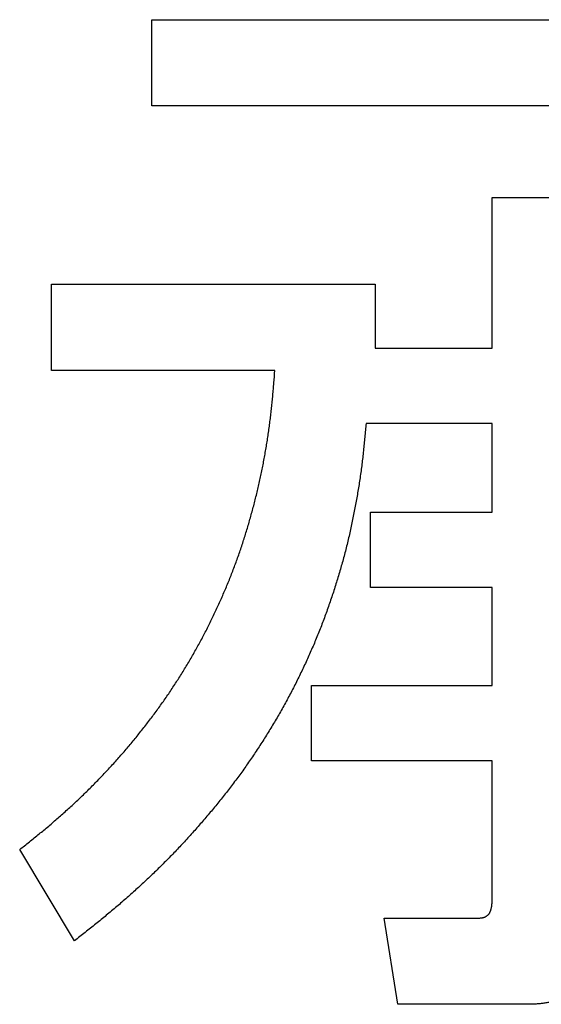
# Model space of a CAD drawing. Units: millimetres. Extents: x 34 to 582, y 2 to 418.
# Drawn here: x 193 to 195, y 145 to 148 of the extents above; entities that cross this region are included whole.
import ezdxf

# ---------------------------------------------------------------- set-up
doc = ezdxf.new("R2010")
doc.units = ezdxf.units.MM
doc.header["$LTSCALE"] = 0.240526
doc.layers.add('NoLayerName_001', color=7, linetype='Continuous')

msp = doc.modelspace()

# ---------------------------------------------------------------- linework, layer by layer
at = {"layer": 'NoLayerName_001', "color": 7, "linetype": 'Continuous', "lineweight": 25}
for p, q in [((193.6661025, 147.41481), (193.6661025, 147.6152587)), ((193.6661025, 147.6152587), (195.1912445, 147.6152587)), ((193.6661025, 147.41481), (193.6661025, 147.6152587)), ((193.6661025, 147.6152587), (195.1912445, 147.6152587)), ((195.0006018, 147.41481), (193.6661025, 147.41481)), ((195.0006018, 147.41481), (193.6661025, 147.41481)), ((194.4573121, 147.2022008), (194.6934546, 147.2022008)), ((194.4573121, 146.8526898), (194.4573121, 147.2022008)), ((194.4573121, 147.2022008), (194.6934546, 147.2022008)), ((194.4573121, 146.8526898), (194.4573121, 147.2022008)), ((193.4331022, 146.8005179), (193.4331022, 147.0009665)), ((193.4331022, 147.0009665), (194.1850796, 147.0009665)), ((193.4331022, 146.8005179), (193.4331022, 147.0009665)), ((193.4331022, 147.0009665), (194.1850796, 147.0009665)), ((194.1850796, 147.0009665), (194.1850796, 146.8526898)), ((194.1850796, 147.0009665), (194.1850796, 146.8526898)), ((194.1850796, 146.8526898), (194.4573121, 146.8526898)), ((194.1850796, 146.8526898), (194.4573121, 146.8526898)), ((193.9520708, 146.8005179), (193.4331022, 146.8005179)), ((193.9520708, 146.8005179), (193.4331022, 146.8005179)), ((194.4573121, 146.6773477), (194.1638924, 146.6773477)), ((194.4573121, 146.6773477), (194.1638924, 146.6773477)), ((194.4573121, 146.4714064), (194.4573121, 146.6773477)), ((194.4573121, 146.4714064), (194.4573121, 146.6773477)), ((194.174486, 146.2960622), (194.174486, 146.4714064)), ((194.174486, 146.4714064), (194.4573121, 146.4714064)), ((194.174486, 146.2960622), (194.174486, 146.4714064)), ((194.174486, 146.4714064), (194.4573121, 146.4714064)), ((194.4573121, 146.2960622), (194.174486, 146.2960622)), ((194.4573121, 146.2960622), (194.174486, 146.2960622)), ((194.4573121, 146.06894), (194.4573121, 146.2960622)), ((194.4573121, 146.06894), (194.4573121, 146.2960622)), ((194.0368029, 145.893598), (194.0368029, 146.06894)), ((194.0368029, 146.06894), (194.4573121, 146.06894)), ((194.0368029, 145.893598), (194.0368029, 146.06894)), ((194.0368029, 146.06894), (194.4573121, 146.06894)), ((194.4573121, 145.893598), (194.0368029, 145.893598)), ((194.4573121, 145.893598), (194.0368029, 145.893598)), ((194.4573121, 145.5711544), (194.4573121, 145.893598)), ((194.4573121, 145.5711544), (194.4573121, 145.893598)), ((193.4860533, 145.475833), (193.3589638, 145.6876566)), ((193.4860533, 145.475833), (193.3589638, 145.6876566)), ((194.2380307, 145.3283397), (194.2062584, 145.5287883)), ((194.2062584, 145.5287883), (194.4286735, 145.5287883)), ((194.2380307, 145.3283397), (194.2062584, 145.5287883)), ((194.2062584, 145.5287883), (194.4286735, 145.5287883)), ((194.5451779, 145.3283397), (194.2380307, 145.3283397)), ((194.5451779, 145.3283397), (194.2380307, 145.3283397))]:
    msp.add_line(p, q, dxfattribs=at)
for points, knots in [([(193.9351365, 146.6421946), (193.9358482, 146.6469687), (193.9373046, 146.6565119), (193.9392903, 146.6708557), (193.9411585, 146.6852148), (193.9428887, 146.6995907), (193.9444882, 146.713981), (193.9459553, 146.7283847), (193.9473114, 146.7427989), (193.9485781, 146.7572216), (193.9501815, 146.7764603), (193.9513033, 146.7908961), (193.9520691, 146.8005188)], [0, 0, 0, 0, 0.0144803216, 0.0289606336, 0.0434407033, 0.0579202605, 0.0723989982, 0.0868767802, 0.1013543655, 0.1158324115, 0.1303111637, 0.1592703176, 0.1592703176, 0.1592703176, 0.1592703176]), ([(193.9351365, 146.6421946), (193.9358482, 146.6469687), (193.9373046, 146.6565119), (193.9392903, 146.6708557), (193.9411585, 146.6852148), (193.9428887, 146.6995907), (193.9444882, 146.713981), (193.9459553, 146.7283847), (193.9473114, 146.7427989), (193.9485781, 146.7572216), (193.9501815, 146.7764603), (193.9513033, 146.7908961), (193.9520691, 146.8005188)], [0, 0, 0, 0, 0.0144803216, 0.0289606336, 0.0434407033, 0.0579202605, 0.0723989982, 0.0868767802, 0.1013543655, 0.1158324115, 0.1303111637, 0.1592703176, 0.1592703176, 0.1592703176, 0.1592703176]), ([(194.1638934, 146.6773468), (194.1634212, 146.6720896), (194.1624828, 146.6615747), (194.1610388, 146.6458063), (194.1595331, 146.6300449), (194.1579325, 146.6142943), (194.1562066, 146.5985579), (194.1543211, 146.5828399), (194.1522557, 146.5671437), (194.1500244, 146.5514689), (194.1476359, 146.5358158), (194.1451003, 146.5201848), (194.1424268, 146.5045762), (194.1396273, 146.4889897), (194.1366977, 146.4734277), (194.1336272, 146.4578939), (194.1304065, 146.4423914), (194.1270262, 146.4269237), (194.1234762, 146.411494), (194.1197486, 146.3961059), (194.1158504, 146.3807595), (194.1117872, 146.3654553), (194.1075653, 146.3501937), (194.1031903, 146.3349752), (194.0986691, 146.3197998), (194.0940032, 146.3046688), (194.0891918, 146.2895838), (194.0842342, 146.2745463), (194.07913, 146.2595577), (194.0738788, 146.2446197), (194.0684794, 146.2297341), (194.0629277, 146.2149046), (194.0572195, 146.2001348), (194.0513509, 146.1854284), (194.045318, 146.1707891), (194.0391161, 146.1562208), (194.032749, 146.1417238), (194.0262254, 146.1272962), (194.0195457, 146.1129397), (194.0127378, 146.0986427), (194.0080651, 146.0891763), (194.0057455, 146.0844349)], [0, 0, 0, 0, 0.0158353631, 0.0316699217, 0.0475030616, 0.0633345488, 0.0791647207, 0.0949946691, 0.1108257181, 0.1266582779, 0.1424923593, 0.1583276832, 0.1741636985, 0.1899996244, 0.2058348172, 0.2216689855, 0.237502112, 0.2533344712, 0.2691666476, 0.284999351, 0.3008328152, 0.3166670035, 0.3325016946, 0.3483364898, 0.3641708578, 0.3800046494, 0.3958380716, 0.4116713674, 0.4275048084, 0.4433386942, 0.4591730999, 0.475007601, 0.4908418415, 0.5066756256, 0.5225089236, 0.5383419024, 0.5541749966, 0.5700085674, 0.5858427697, 0.6016775601, 0.6175127034, 0.6175127034, 0.6175127034, 0.6175127034]), ([(194.1638934, 146.6773468), (194.1634212, 146.6720896), (194.1624828, 146.6615747), (194.1610388, 146.6458063), (194.1595331, 146.6300449), (194.1579325, 146.6142943), (194.1562066, 146.5985579), (194.1543211, 146.5828399), (194.1522557, 146.5671437), (194.1500244, 146.5514689), (194.1476359, 146.5358158), (194.1451003, 146.5201848), (194.1424268, 146.5045762), (194.1396273, 146.4889897), (194.1366977, 146.4734277), (194.1336272, 146.4578939), (194.1304065, 146.4423914), (194.1270262, 146.4269237), (194.1234762, 146.411494), (194.1197486, 146.3961059), (194.1158504, 146.3807595), (194.1117872, 146.3654553), (194.1075653, 146.3501937), (194.1031903, 146.3349752), (194.0986691, 146.3197998), (194.0940032, 146.3046688), (194.0891918, 146.2895838), (194.0842342, 146.2745463), (194.07913, 146.2595577), (194.0738788, 146.2446197), (194.0684794, 146.2297341), (194.0629277, 146.2149046), (194.0572195, 146.2001348), (194.0513509, 146.1854284), (194.045318, 146.1707891), (194.0391161, 146.1562208), (194.032749, 146.1417238), (194.0262254, 146.1272962), (194.0195457, 146.1129397), (194.0127378, 146.0986427), (194.0080651, 146.0891763), (194.0057455, 146.0844349)], [0, 0, 0, 0, 0.0158353631, 0.0316699217, 0.0475030616, 0.0633345488, 0.0791647207, 0.0949946691, 0.1108257181, 0.1266582779, 0.1424923593, 0.1583276832, 0.1741636985, 0.1899996244, 0.2058348172, 0.2216689855, 0.237502112, 0.2533344712, 0.2691666476, 0.284999351, 0.3008328152, 0.3166670035, 0.3325016946, 0.3483364898, 0.3641708578, 0.3800046494, 0.3958380716, 0.4116713674, 0.4275048084, 0.4433386942, 0.4591730999, 0.475007601, 0.4908418415, 0.5066756256, 0.5225089236, 0.5383419024, 0.5541749966, 0.5700085674, 0.5858427697, 0.6016775601, 0.6175127034, 0.6175127034, 0.6175127034, 0.6175127034]), ([(193.7461298, 146.1138777), (193.7486053, 146.1180219), (193.7535851, 146.1262928), (193.7608808, 146.138802), (193.768061, 146.1513766), (193.7750988, 146.1640306), (193.7819902, 146.1767641), (193.7887241, 146.1895814), (193.7953091, 146.2024764), (193.8017549, 146.2154424), (193.8080713, 146.228473), (193.8142674, 146.241562), (193.8203548, 146.2547021), (193.826334, 146.2678914), (193.832193, 146.2811339), (193.8379221, 146.294432), (193.843511, 146.3077891), (193.8489496, 146.3212078), (193.8542277, 146.3346908), (193.8593499, 146.3482344), (193.8643206, 146.3618351), (193.8691444, 146.3754891), (193.8738256, 146.3891927), (193.8783694, 146.4029423), (193.8827779, 146.4167354), (193.8870511, 146.4305706), (193.8911896, 146.4444464), (193.8951937, 146.4583616), (193.8990638, 146.4723145), (193.9028003, 146.4863039), (193.9064037, 146.5003282), (193.9098746, 146.514386), (193.9132134, 146.5284758), (193.9164206, 146.5425962), (193.9194968, 146.5567457), (193.9224422, 146.570923), (193.9252548, 146.5851272), (193.9279351, 146.5993569), (193.9304762, 146.6136122), (193.9328984, 146.6278885), (193.9343793, 146.6374277), (193.9351365, 146.6421946)], [0, 0, 0, 0, 0.0144816039, 0.0289626, 0.0434426336, 0.0579216376, 0.072399851, 0.0868778565, 0.101356418, 0.1158359887, 0.1303166499, 0.1447981384, 0.1592798782, 0.1737611879, 0.1882416504, 0.2027211377, 0.2171998291, 0.2316782338, 0.2461570716, 0.2606366444, 0.2751169542, 0.289597818, 0.3040788749, 0.3185596149, 0.3330398278, 0.3475196648, 0.3619992689, 0.3764787603, 0.3909582368, 0.4054377708, 0.4199173993, 0.4343971315, 0.4488769525, 0.4633568233, 0.4778366828, 0.492316482, 0.5067962265, 0.5212759515, 0.5357557196, 0.5502356209, 0.5647157591, 0.5647157591, 0.5647157591, 0.5647157591]), ([(193.7461298, 146.1138777), (193.7486053, 146.1180219), (193.7535851, 146.1262928), (193.7608808, 146.138802), (193.768061, 146.1513766), (193.7750988, 146.1640306), (193.7819902, 146.1767641), (193.7887241, 146.1895814), (193.7953091, 146.2024764), (193.8017549, 146.2154424), (193.8080713, 146.228473), (193.8142674, 146.241562), (193.8203548, 146.2547021), (193.826334, 146.2678914), (193.832193, 146.2811339), (193.8379221, 146.294432), (193.843511, 146.3077891), (193.8489496, 146.3212078), (193.8542277, 146.3346908), (193.8593499, 146.3482344), (193.8643206, 146.3618351), (193.8691444, 146.3754891), (193.8738256, 146.3891927), (193.8783694, 146.4029423), (193.8827779, 146.4167354), (193.8870511, 146.4305706), (193.8911896, 146.4444464), (193.8951937, 146.4583616), (193.8990638, 146.4723145), (193.9028003, 146.4863039), (193.9064037, 146.5003282), (193.9098746, 146.514386), (193.9132134, 146.5284758), (193.9164206, 146.5425962), (193.9194968, 146.5567457), (193.9224422, 146.570923), (193.9252548, 146.5851272), (193.9279351, 146.5993569), (193.9304762, 146.6136122), (193.9328984, 146.6278885), (193.9343793, 146.6374277), (193.9351365, 146.6421946)], [0, 0, 0, 0, 0.0144816039, 0.0289626, 0.0434426336, 0.0579216376, 0.072399851, 0.0868778565, 0.101356418, 0.1158359887, 0.1303166499, 0.1447981384, 0.1592798782, 0.1737611879, 0.1882416504, 0.2027211377, 0.2171998291, 0.2316782338, 0.2461570716, 0.2606366444, 0.2751169542, 0.289597818, 0.3040788749, 0.3185596149, 0.3330398278, 0.3475196648, 0.3619992689, 0.3764787603, 0.3909582368, 0.4054377708, 0.4199173993, 0.4343971315, 0.4488769525, 0.4633568233, 0.4778366828, 0.492316482, 0.5067962265, 0.5212759515, 0.5357557196, 0.5502356209, 0.5647157591, 0.5647157591, 0.5647157591, 0.5647157591]), ([(193.3589611, 145.6876567), (193.3665041, 145.6936805), (193.3778352, 145.7026951), (193.3928756, 145.7147984), (193.4041148, 145.7239251), (193.415297, 145.733121), (193.4264084, 145.7424026), (193.4374348, 145.751786), (193.4483762, 145.7612693), (193.4592321, 145.7708516), (193.4700017, 145.7805314), (193.4806842, 145.7903075), (193.4912792, 145.8001784), (193.5017856, 145.8101434), (193.5122007, 145.8202034), (193.522522, 145.8303591), (193.5327471, 145.8406115), (193.5428734, 145.8509613), (193.5528983, 145.8614094), (193.5628206, 145.8719553), (193.5726406, 145.8825966), (193.5823585, 145.8933314), (193.5919745, 145.9041576), (193.6014886, 145.9150733), (193.6109012, 145.9260764), (193.6202114, 145.9371661), (193.6294183, 145.9483418), (193.6385209, 145.9596027), (193.6475184, 145.9709482), (193.65641, 145.9823774), (193.6651935, 145.9938903), (193.6738626, 146.0054894), (193.6824118, 146.0171768), (193.6908351, 146.0289545), (193.6991271, 146.0408245), (193.7072811, 146.0527894), (193.7153004, 146.064845), (193.7231923, 146.0769853), (193.7309573, 146.0892077), (193.7386182, 146.1014967), (193.7436169, 146.1097562), (193.7461298, 146.1138777)], [0, 0, 0, 0, 0.0289594942, 0.0434383412, 0.0579163896, 0.0723938515, 0.0868713486, 0.1013496772, 0.115828857, 0.1303086957, 0.1447889866, 0.1592695087, 0.1737500278, 0.1882303427, 0.2027103714, 0.2171901048, 0.2316695982, 0.2461489732, 0.2606284136, 0.2751080405, 0.2895878475, 0.3040677811, 0.3185477456, 0.3330276038, 0.3475072193, 0.3619866636, 0.3764660934, 0.3909456726, 0.4054255725, 0.4199059674, 0.4343867478, 0.4488674326, 0.4633476692, 0.4778272861, 0.4923063007, 0.50678496, 0.5212638047, 0.5357432683, 0.5502235471, 0.5647046118, 0.5791862163, 0.5791862163, 0.5791862163, 0.5791862163]), ([(193.3589611, 145.6876567), (193.3665041, 145.6936805), (193.3778352, 145.7026951), (193.3928756, 145.7147984), (193.4041148, 145.7239251), (193.415297, 145.733121), (193.4264084, 145.7424026), (193.4374348, 145.751786), (193.4483762, 145.7612693), (193.4592321, 145.7708516), (193.4700017, 145.7805314), (193.4806842, 145.7903075), (193.4912792, 145.8001784), (193.5017856, 145.8101434), (193.5122007, 145.8202034), (193.522522, 145.8303591), (193.5327471, 145.8406115), (193.5428734, 145.8509613), (193.5528983, 145.8614094), (193.5628206, 145.8719553), (193.5726406, 145.8825966), (193.5823585, 145.8933314), (193.5919745, 145.9041576), (193.6014886, 145.9150733), (193.6109012, 145.9260764), (193.6202114, 145.9371661), (193.6294183, 145.9483418), (193.6385209, 145.9596027), (193.6475184, 145.9709482), (193.65641, 145.9823774), (193.6651935, 145.9938903), (193.6738626, 146.0054894), (193.6824118, 146.0171768), (193.6908351, 146.0289545), (193.6991271, 146.0408245), (193.7072811, 146.0527894), (193.7153004, 146.064845), (193.7231923, 146.0769853), (193.7309573, 146.0892077), (193.7386182, 146.1014967), (193.7436169, 146.1097562), (193.7461298, 146.1138777)], [0, 0, 0, 0, 0.0289594942, 0.0434383412, 0.0579163896, 0.0723938515, 0.0868713486, 0.1013496772, 0.115828857, 0.1303086957, 0.1447889866, 0.1592695087, 0.1737500278, 0.1882303427, 0.2027103714, 0.2171901048, 0.2316695982, 0.2461489732, 0.2606284136, 0.2751080405, 0.2895878475, 0.3040677811, 0.3185477456, 0.3330276038, 0.3475072193, 0.3619866636, 0.3764660934, 0.3909456726, 0.4054255725, 0.4199059674, 0.4343867478, 0.4488674326, 0.4633476692, 0.4778272861, 0.4923063007, 0.50678496, 0.5212638047, 0.5357432683, 0.5502235471, 0.5647046118, 0.5791862163, 0.5791862163, 0.5791862163, 0.5791862163]), ([(194.0057455, 146.0844349), (194.0033804, 146.0797161), (193.9986843, 146.0702614), (193.9914356, 146.056183), (193.9840586, 146.0421723), (193.9765272, 146.0282447), (193.9688425, 146.0144016), (193.9609979, 146.0006486), (193.9530006, 145.9869836), (193.9448582, 145.9734038), (193.9365781, 145.9599065), (193.9281675, 145.9464895), (193.9196351, 145.9331492), (193.9109825, 145.9198867), (193.902202, 145.9067092), (193.893288, 145.8936226), (193.8842344, 145.8806332), (193.8750352, 145.867747), (193.8656838, 145.854971), (193.8561897, 145.8423001), (193.8465631, 145.8297287), (193.8368141, 145.8172511), (193.8269523, 145.8048619), (193.8169888, 145.7925546), (193.8069291, 145.7803264), (193.7967705, 145.768181), (193.7865116, 145.7561208), (193.7761505, 145.7441488), (193.7656854, 145.7322674), (193.7551146, 145.7204797), (193.7444383, 145.7087871), (193.7336574, 145.6971905), (193.722773, 145.6856908), (193.711786, 145.6742891), (193.7006974, 145.6629864), (193.6895082, 145.6517836), (193.6782201, 145.6406805), (193.6668363, 145.6296754), (193.6553552, 145.6187719), (193.6437928, 145.607954), (193.635997, 145.6008368), (193.63211, 145.5972663)], [0, 0, 0, 0, 0.0158350742, 0.0316696736, 0.0475035701, 0.063336727, 0.079169307, 0.095001703, 0.1108344715, 0.126667982, 0.1425023565, 0.1583374814, 0.1741730165, 0.1900084017, 0.2058431319, 0.2216769434, 0.237509833, 0.2533420719, 0.2691742277, 0.2850069533, 0.3008405768, 0.3166750691, 0.3325100686, 0.3483449141, 0.3641790909, 0.380012617, 0.3958456258, 0.411678328, 0.4275110134, 0.4433440186, 0.4591774008, 0.4750110304, 0.4908447747, 0.5066785003, 0.5225120739, 0.5383454144, 0.5541786574, 0.5700119575, 0.58584542, 0.6016791016, 0.6175130111, 0.6175130111, 0.6175130111, 0.6175130111]), ([(194.0057455, 146.0844349), (194.0033804, 146.0797161), (193.9986843, 146.0702614), (193.9914356, 146.056183), (193.9840586, 146.0421723), (193.9765272, 146.0282447), (193.9688425, 146.0144016), (193.9609979, 146.0006486), (193.9530006, 145.9869836), (193.9448582, 145.9734038), (193.9365781, 145.9599065), (193.9281675, 145.9464895), (193.9196351, 145.9331492), (193.9109825, 145.9198867), (193.902202, 145.9067092), (193.893288, 145.8936226), (193.8842344, 145.8806332), (193.8750352, 145.867747), (193.8656838, 145.854971), (193.8561897, 145.8423001), (193.8465631, 145.8297287), (193.8368141, 145.8172511), (193.8269523, 145.8048619), (193.8169888, 145.7925546), (193.8069291, 145.7803264), (193.7967705, 145.768181), (193.7865116, 145.7561208), (193.7761505, 145.7441488), (193.7656854, 145.7322674), (193.7551146, 145.7204797), (193.7444383, 145.7087871), (193.7336574, 145.6971905), (193.722773, 145.6856908), (193.711786, 145.6742891), (193.7006974, 145.6629864), (193.6895082, 145.6517836), (193.6782201, 145.6406805), (193.6668363, 145.6296754), (193.6553552, 145.6187719), (193.6437928, 145.607954), (193.635997, 145.6008368), (193.63211, 145.5972663)], [0, 0, 0, 0, 0.0158350742, 0.0316696736, 0.0475035701, 0.063336727, 0.079169307, 0.095001703, 0.1108344715, 0.126667982, 0.1425023565, 0.1583374814, 0.1741730165, 0.1900084017, 0.2058431319, 0.2216769434, 0.237509833, 0.2533420719, 0.2691742277, 0.2850069533, 0.3008405768, 0.3166750691, 0.3325100686, 0.3483449141, 0.3641790909, 0.380012617, 0.3958456258, 0.411678328, 0.4275110134, 0.4433440186, 0.4591774008, 0.4750110304, 0.4908447747, 0.5066785003, 0.5225120739, 0.5383454144, 0.5541786574, 0.5700119575, 0.58584542, 0.6016791016, 0.6175130111, 0.6175130111, 0.6175130111, 0.6175130111]), ([(193.63211, 145.5972663), (193.6281936, 145.5937281), (193.6203821, 145.5866279), (193.6085368, 145.5761201), (193.5966162, 145.5656984), (193.5846074, 145.555379), (193.5725153, 145.5451584), (193.5603393, 145.5350389), (193.5480817, 145.5250192), (193.5357572, 145.5150822), (193.5233785, 145.5052121), (193.5068216, 145.4921155), (193.4943558, 145.4823538), (193.4860557, 145.4758324)], [0, 0, 0, 0, 0.0158340713, 0.0316681247, 0.0475019602, 0.0633353765, 0.0791681714, 0.0950001419, 0.110831395, 0.1266626971, 0.1424945564, 0.1583271355, 0.189993889, 0.189993889, 0.189993889, 0.189993889]), ([(193.63211, 145.5972663), (193.6281936, 145.5937281), (193.6203821, 145.5866279), (193.6085368, 145.5761201), (193.5966162, 145.5656984), (193.5846074, 145.555379), (193.5725153, 145.5451584), (193.5603393, 145.5350389), (193.5480817, 145.5250192), (193.5357572, 145.5150822), (193.5233785, 145.5052121), (193.5068216, 145.4921155), (193.4943558, 145.4823538), (193.4860557, 145.4758324)], [0, 0, 0, 0, 0.0158340713, 0.0316681247, 0.0475019602, 0.0633353765, 0.0791681714, 0.0950001419, 0.110831395, 0.1266626971, 0.1424945564, 0.1583271355, 0.189993889, 0.189993889, 0.189993889, 0.189993889]), ([(194.4286738, 145.5287884), (194.4293233, 145.5288601), (194.4306206, 145.5289979), (194.4325579, 145.5292358), (194.4344769, 145.529526), (194.4363681, 145.5298971), (194.4382224, 145.5303761), (194.4400305, 145.5309901), (194.441779, 145.5317685), (194.4434516, 145.532722), (194.4450421, 145.5338308), (194.4465394, 145.5350796), (194.4479325, 145.5364516), (194.44921, 145.5379301), (194.4503615, 145.5394999), (194.4513787, 145.5411493), (194.4522696, 145.5428631), (194.453045, 145.5446311), (194.4537166, 145.5464437), (194.4542958, 145.5482913), (194.4547938, 145.5501645), (194.4552218, 145.5520541), (194.4555922, 145.5539521), (194.4559119, 145.5558545), (194.456186, 145.5577601), (194.4564203, 145.5596684), (194.4566206, 145.561579), (194.4567924, 145.5634915), (194.4569415, 145.5654056), (194.4570735, 145.5673209), (194.4571944, 145.5692369), (194.4572707, 145.5705145), (194.4573093, 145.5711533)], [0, 0, 0, 0, 0.00196022386, 0.00391377855, 0.00585518701, 0.00778141107, 0.00969318399, 0.01159640602, 0.01350338776, 0.01542573624, 0.01736339598, 0.01931267957, 0.0212679978, 0.02322247673, 0.02516852809, 0.02710221828, 0.02903019105, 0.03095846146, 0.0328902367, 0.0348262427, 0.03676507504, 0.03870354424, 0.04063736732, 0.04256573191, 0.04449032716, 0.04641250359, 0.04833326251, 0.05025330362, 0.05217307421, 0.05409281915, 0.05601263141, 0.05793250264, 0.05793250264, 0.05793250264, 0.05793250264]), ([(194.4286738, 145.5287884), (194.4293233, 145.5288601), (194.4306206, 145.5289979), (194.4325579, 145.5292358), (194.4344769, 145.529526), (194.4363681, 145.5298971), (194.4382224, 145.5303761), (194.4400305, 145.5309901), (194.441779, 145.5317685), (194.4434516, 145.532722), (194.4450421, 145.5338308), (194.4465394, 145.5350796), (194.4479325, 145.5364516), (194.44921, 145.5379301), (194.4503615, 145.5394999), (194.4513787, 145.5411493), (194.4522696, 145.5428631), (194.453045, 145.5446311), (194.4537166, 145.5464437), (194.4542958, 145.5482913), (194.4547938, 145.5501645), (194.4552218, 145.5520541), (194.4555922, 145.5539521), (194.4559119, 145.5558545), (194.456186, 145.5577601), (194.4564203, 145.5596684), (194.4566206, 145.561579), (194.4567924, 145.5634915), (194.4569415, 145.5654056), (194.4570735, 145.5673209), (194.4571944, 145.5692369), (194.4572707, 145.5705145), (194.4573093, 145.5711533)], [0, 0, 0, 0, 0.00196022386, 0.00391377855, 0.00585518701, 0.00778141107, 0.00969318399, 0.01159640602, 0.01350338776, 0.01542573624, 0.01736339598, 0.01931267957, 0.0212679978, 0.02322247673, 0.02516852809, 0.02710221828, 0.02903019105, 0.03095846146, 0.0328902367, 0.0348262427, 0.03676507504, 0.03870354424, 0.04063736732, 0.04256573191, 0.04449032716, 0.04641250359, 0.04833326251, 0.05025330362, 0.05217307421, 0.05409281915, 0.05601263141, 0.05793250264, 0.05793250264, 0.05793250264, 0.05793250264]), ([(194.5955366, 145.3345527), (194.5940433, 145.3341611), (194.5910665, 145.3333436), (194.5865505, 145.3323247), (194.5820123, 145.331431), (194.5774504, 145.3306851), (194.5728702, 145.3300818), (194.5682757, 145.3296026), (194.5636698, 145.3292264), (194.5590547, 145.3289326), (194.5544327, 145.3287009), (194.5498061, 145.3285095), (194.5467203, 145.3283978), (194.5451772, 145.3283399)], [0, 0, 0, 0, 0.00463123449, 0.00925954278, 0.01388457851, 0.01850595343, 0.02312406893, 0.02774212459, 0.03236269226, 0.03698694389, 0.04161493301, 0.04624587675, 0.05087843644, 0.05087843644, 0.05087843644, 0.05087843644]), ([(194.5955366, 145.3345527), (194.5940433, 145.3341611), (194.5910665, 145.3333436), (194.5865505, 145.3323247), (194.5820123, 145.331431), (194.5774504, 145.3306851), (194.5728702, 145.3300818), (194.5682757, 145.3296026), (194.5636698, 145.3292264), (194.5590547, 145.3289326), (194.5544327, 145.3287009), (194.5498061, 145.3285095), (194.5467203, 145.3283978), (194.5451772, 145.3283399)], [0, 0, 0, 0, 0.00463123449, 0.00925954278, 0.01388457851, 0.01850595343, 0.02312406893, 0.02774212459, 0.03236269226, 0.03698694389, 0.04161493301, 0.04624587675, 0.05087843644, 0.05087843644, 0.05087843644, 0.05087843644])]:
    msp.add_open_spline(points, degree=3, knots=knots, dxfattribs=at)

doc.saveas('drawing.dxf')
